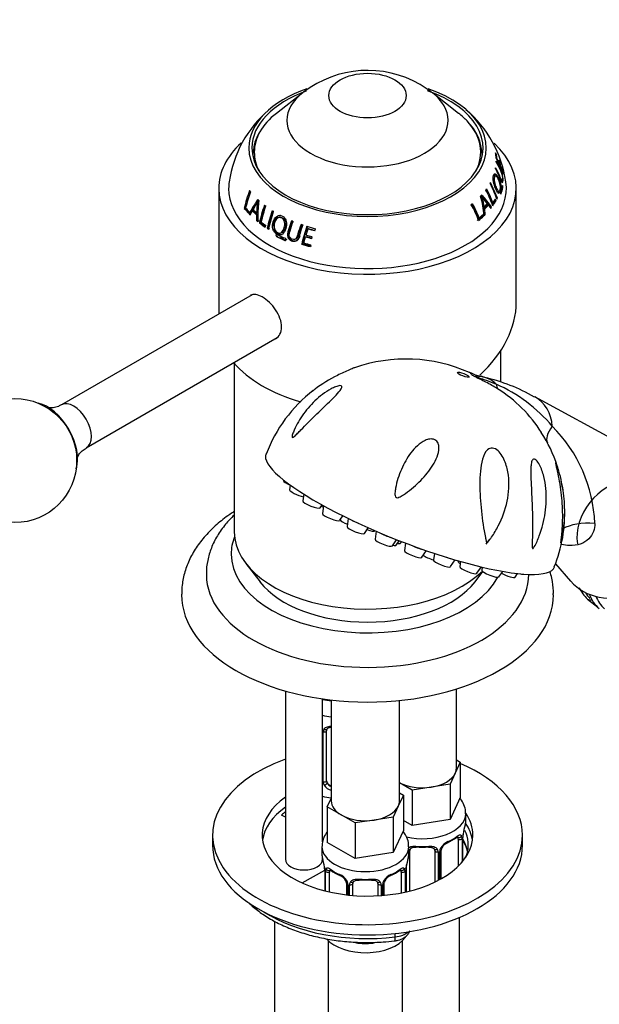
# Model space of a CAD drawing. Units: millimetres. Extents: x 0 to 988, y 0 to 1781.
# Drawn here: x 110 to 204, y 356 to 515 of the extents above; entities that cross this region are included whole.
import ezdxf
from ezdxf import colors
from ezdxf.entities.mleader import LeaderData, LeaderLine
from ezdxf.math import Vec2, Vec3

# ---------------------------------------------------------------- set-up
doc = ezdxf.new("R2010")
doc.units = ezdxf.units.MM
doc.layers.add('DV6_Défaut', color=7, linetype='Continuous')
doc.layers.add('Défaut', color=7, linetype='Continuous')

# ---------------------------------------------------------------- blocks, each defined once
blk = doc.blocks.new('_DOT')
at = {"color": 0}
blk.add_line((0, 0), (-1, 0), dxfattribs=at)
at = {"color": 0, "const_width": 0.333}
blk.add_lwpolyline([(-0.1665, 0, 1), (0.1665, 0, 1)], format="xyb", close=True, dxfattribs=at)
blk = doc.blocks.new('SE5')
at = {"layer": 'DV6_Défaut', "color": 7, "linetype": 'Continuous'}
for p, q in [((176.86, 503.21), (175.05, 504.42)), ((156.11, 503.08), (151.87, 499.76)), ((181.27, 499.76), (177.03, 503.08)), ((187.37, 493.14), (187.22, 493.4)), ((187.27, 493.1), (187.37, 493.14)), ((187.38, 492.41), (187.46, 492.45)), ((187.9, 491.57), (187.46, 492.45)), ((187.94, 491.96), (187.83, 492.21)), ((187.83, 491.55), (187.9, 491.57)), ((187.86, 491.93), (187.94, 491.96)), ((187.95, 491.29), (188.01, 491.32)), ((188, 490.52), (188.09, 490.54)), ((188.37, 490.41), (188.01, 491.32)), ((188.38, 490.89), (188.29, 491.15)), ((188.33, 490.88), (188.38, 490.89)), ((187.17, 489.69), (186.94, 489.63)), ((188.11, 488.92), (188.29, 488.95)), ((188.31, 490.4), (188.37, 490.41)), ((142.57, 487.67), (142.57, 467.41)), ((187.53, 486.09), (186.43, 488.63)), ((188.23, 487.77), (188.41, 487.79)), ((190.57, 469.31), (190.57, 487.67)), ((184.87, 486.16), (185.07, 486.19)), ((187.07, 485.66), (187.06, 485.69)), ((187.07, 485.66), (187.3, 485.67)), ((187.3, 485.67), (187.21, 485.92)), ((187.38, 486.08), (187.53, 486.09)), ((187.57, 487.18), (187.8, 487.21)), ((146.91, 484.45), (146.7, 484.44)), ((149.03, 485.4), (148.84, 485.42)), ((185.21, 484.64), (185.42, 484.65)), ((185.26, 484.34), (185.47, 484.34)), ((185.57, 483.47), (185.47, 484.34)), ((185.84, 484.98), (186.05, 484.99)), ((186.05, 484.99), (186.44, 484.44)), ((186.37, 484.63), (186.59, 484.63)), ((186.62, 485.28), (186.8, 485.29)), ((147.4, 483.64), (147.47, 483.91)), ((147.67, 483.59), (147.46, 483.58)), ((147.64, 483.39), (147.98, 484.02)), ((148.19, 484.03), (147.98, 484.02)), ((148.86, 483.42), (148.67, 483.4)), ((148.67, 483.4), (148.67, 482.47)), ((148.86, 482.5), (148.67, 482.47)), ((148.88, 483.75), (148.68, 483.74)), ((148.86, 483.42), (148.86, 482.5)), ((150.6, 481.1), (151.4, 483.94)), ((152.54, 482.99), (152.38, 482.98)), ((184.38, 482.9), (184.58, 482.88)), ((185.12, 483.25), (185.09, 483.34)), ((185.12, 483.25), (185.33, 483.23)), ((185.33, 483.23), (185.24, 483.48)), ((185.36, 483.48), (185.57, 483.47)), ((149.33, 482.13), (149.14, 482.1)), ((150.08, 481.43), (150.14, 481.71)), ((150.56, 481.28), (150.38, 481.24)), ((156.65, 480.17), (156.97, 481.16)), ((157.07, 481.19), (156.97, 481.16)), ((158.06, 480.86), (158.17, 481.16)), ((151.96, 480.21), (151.8, 480.15)), ((152.06, 479.96), (151.9, 479.91)), ((152.51, 480.47), (152.66, 480.52)), ((153.4, 479.33), (153.25, 479.27)), ((153.57, 479.44), (153.43, 479.38)), ((154.87, 479.46), (155, 479.52)), ((156.3, 478.88), (156.56, 479.88)), ((156.67, 479.93), (156.56, 479.88)), ((157.56, 479.6), (157.64, 479.88)), ((156.06, 478.76), (155.95, 478.7)), ((157.37, 478.28), (157.44, 478.55)), ((147.96, 470.53), (117.19, 452.76)), ((121.19, 445.83), (152, 463.62)), ((188.07, 456.41), (188.07, 461.54)), ((145.07, 459.47), (145.07, 432.26)), ((185.36, 457.25), (184.89, 457.38)), ((214.12, 442.85), (193.54, 454.06)), ((153.05, 440.65), (153.03, 440.55)), ((154.11, 439.85), (153.99, 439.08)), ((156.29, 438.38), (156.13, 437.28)), ((158.92, 436.19), (159.23, 436.64)), ((159.48, 436.51), (159.29, 435.26)), ((162.08, 434.16), (162.58, 434.89)), ((163.46, 434.46), (163.27, 433.16)), ((166.06, 432.06), (166.68, 432.97)), ((167.76, 432.48), (167.77, 432.49)), ((167.97, 432.4), (167.79, 431.12)), ((170.58, 430.03), (171.27, 431.04)), ((171.21, 430.16), (171.7, 430.87)), ((171.9, 430.46), (172.08, 430.73)), ((172.71, 430.48), (172.53, 429.29)), ((185.71, 430.29), (186.31, 431.13)), ((175.32, 428.2), (176.06, 429.27)), ((177.35, 428.83), (177.19, 427.78)), ((146.94, 427.19), (149.23, 424.24)), ((179.98, 426.69), (180.72, 427.77)), ((181.2, 427.64), (181.18, 427.55)), ((181.56, 427.53), (181.44, 426.71)), ((196.9, 427.13), (199.34, 424.35)), ((183.91, 424.24), (185.19, 425.89)), ((184.23, 425.62), (184.94, 426.65)), ((185.06, 426.62), (184.99, 426.14)), ((187.78, 425.05), (188.39, 425.93)), ((190.4, 425.02), (190.78, 425.58)), ((202.07, 421.47), (203.7, 420.16)), ((153.32, 406.65), (153.32, 379.53)), ((180.91, 394.22), (180.91, 406.98)), ((159.32, 382.31), (159.32, 405.38)), ((160.72, 405.01), (159.32, 405.23)), ((160.72, 405.2), (160.72, 388.92)), ((171.72, 388.92), (171.72, 405.13)), ((159.43, 391.99), (159.43, 400.06)), ((159.97, 392.18), (159.97, 400.24)), ((180.91, 395.54), (181.54, 395.17)), ((181.54, 395.17), (180.72, 393.4)), ((181.54, 395.17), (181.54, 389.46)), ((180.72, 393.4), (179.9, 391.63)), ((173.77, 390.68), (171.72, 391.87)), ((176.83, 391.16), (173.77, 390.68)), ((173.77, 390.68), (173.77, 384.97)), ((179.9, 391.63), (176.83, 391.16)), ((179.9, 391.63), (179.9, 385.92)), ((160.08, 387.97), (160.72, 389.33)), ((172.35, 389.87), (171.53, 388.09)), ((171.72, 390.23), (172.35, 389.87)), ((172.35, 389.87), (172.35, 384.15)), ((181.54, 389.46), (179.9, 385.92)), ((162.33, 386.67), (160.08, 387.97)), ((160.08, 387.97), (160.08, 382.25)), ((171.53, 388.09), (170.71, 386.32)), ((153.32, 386.29), (152.69, 386.65)), ((164.57, 385.38), (162.33, 386.67)), ((167.64, 385.85), (164.57, 385.38)), ((170.71, 386.32), (167.64, 385.85)), ((170.71, 386.32), (170.71, 380.61)), ((173.77, 384.97), (172.35, 385.78)), ((179.9, 385.92), (173.77, 384.97)), ((182.41, 385.63), (182.41, 386.88)), ((164.57, 385.38), (164.57, 379.66)), ((172.35, 384.15), (170.71, 380.61)), ((141.57, 383.41), (141.57, 381.77)), ((181.21, 382.77), (181.21, 378.41)), ((181.82, 382.86), (181.82, 379.07)), ((181.93, 379.2), (181.93, 383.02)), ((181.96, 379.23), (181.96, 383.1)), ((191.57, 381.77), (191.57, 383.41)), ((159.22, 381.57), (159.22, 380.32)), ((164.57, 379.66), (160.08, 382.25)), ((173.22, 380.32), (173.22, 381.57)), ((178.46, 376.39), (178.46, 381)), ((159.32, 379.53), (159.32, 379.64)), ((170.71, 380.61), (164.57, 379.66)), ((173.41, 374.42), (173.41, 380.91)), ((177.41, 380.91), (177.41, 375.84)), ((177.95, 380.72), (177.95, 376.11)), ((178.22, 376.26), (178.22, 380.79)), ((156.05, 375.7), (159.67, 377.79)), ((159.67, 377.8), (159.67, 374.44)), ((172.77, 374.27), (172.77, 377.8)), ((172.87, 374.29), (172.87, 378.65)), ((159.69, 377.71), (159.69, 374.43)), ((159.81, 374.4), (159.81, 377.56)), ((160.42, 374.26), (160.42, 377.47)), ((172.01, 377.47), (172.01, 374.11)), ((172.63, 377.56), (172.63, 374.23)), ((172.74, 374.26), (172.74, 377.71)), ((163.16, 375.69), (163.16, 373.79)), ((163.4, 375.48), (163.4, 373.76)), ((163.67, 373.73), (163.67, 375.42)), ((164.22, 373.68), (164.22, 375.6)), ((168.22, 375.6), (168.22, 373.64)), ((168.76, 375.42), (168.76, 373.67)), ((169.03, 373.69), (169.03, 375.48)), ((169.27, 373.72), (169.27, 375.69)), ((181.41, 125.6), (181.41, 370.16)), ((151.57, 369.55), (151.57, 353.4)), ((171.05, 367), (171.05, 367.57)), ((160.22, 366.42), (160.22, 120.29)), ((172.22, 120.29), (172.22, 366.42))]:
    blk.add_line(p, q, dxfattribs=at)
blk.add_circle((109.65, 443.79), 10, dxfattribs=at)
for centre, radius, start, end in [((166.59, 489.8), 16.89, 59.9378, 127.6974), ((162.54, 486.19), 18.45, 130.3611, 172.0469), ((170.48, 486.13), 18.59, 8.0763, 49.9011), ((177.36, 492.91), 7.68, 0.8567, 46.4777), ((154.78, 493.13), 6.67, 148.4421, 177.2573), ((175.29, 485.59), 13.88, 18.4014, 29.9413), ((174.86, 484.98), 14.35, 22.7931, 29.6196), ((168.72, 479.41), 22.6, 159.5313, 167.1213), ((173.33, 480.52), 14.12, 17.9065, 29.175), ((173.35, 480.66), 14.22, 18.9934, 29.1048), ((173.93, 481.59), 14.18, 17.7754, 28.9718), ((187.78, 487.86), 0.64, 353.4391, 17.3164), ((169.11, 479.18), 22.84, 159.6427, 166.4299), ((170.38, 470.93), 26.18, 145.2293, 151.0918), ((170.26, 471.08), 25.83, 145.4084, 151.0231), ((171.19, 482.86), 22.33, 172.7065, 181.4142), ((170.04, 482.13), 15.39, 4.3005, 16.1377), ((175.7, 477.4), 12.89, 34.1322, 44.7053), ((175.73, 477.29), 13.11, 34.037, 45.1069), ((173.08, 482.64), 12.5, 9.2568, 16.5016), ((169.99, 472.78), 20.18, 37.9454, 41.6576), ((188.52, 487.01), 0.505, 167.4819, 197.9167), ((161.57, 483.39), 12.9, 170.9123, 178.4311), ((161.57, 483.41), 12.69, 172.4216, 178.4967), ((171.84, 477.15), 23.24, 160.4204, 167.7024), ((171.69, 477.26), 22.89, 160.4331, 167.7107), ((172.23, 476.96), 23.44, 160.4684, 166.998), ((171.5, 478.05), 13.71, 18.8009, 30.5587), ((171.58, 478.27), 13.61, 19.8915, 30.4271), ((171.56, 478.18), 13.85, 19.8698, 30.3891), ((173.19, 476.3), 23.33, 160.5509, 167.7877), ((173.01, 476.42), 22.97, 160.555, 167.7914), ((178.43, 473.71), 23.72, 160.1417, 164.5425), ((178.27, 473.7), 22.87, 159.9281, 167.3805), ((177.98, 473.85), 22.46, 159.8903, 167.3609), ((152.02, 480.1), 0.229, 166.0668, 237.2921), ((153.22, 479.43), 0.215, 345.8241, 62.0876), ((172.78, 435.13), 25.03, 65.8509, 109.4365), ((186.12, 463.86), 6.6, 242.2603, 259.299), ((178.97, 428.68), 29.23, 60.1475, 77.2108), ((177.11, 433.04), 25.23, 40.2226, 66.1157), ((172.04, 436.57), 23.34, 127.51, 159.229), ((175.49, 436.15), 22.69, 32.4665, 57.8576), ((179.88, 432.75), 23.38, 2.2247, 45.1485), ((175.57, 435.91), 22.72, 18.0067, 33.1015), ((175.57, 435.91), 22.72, 8.8428, 11.62), ((175.23, 435.33), 23.16, 8.9755, 10.1345), ((175.23, 435.33), 23.16, 337.9992, 2.4059), ((205.5, 425.39), 5.21, 203.3658, 228.8353), ((205.7, 424.68), 4.51, 209.07, 223.7302), ((207.64, 424.21), 5.65, 200.1218, 229.3643), ((208.85, 424.11), 5.86, 201.6863, 226.3836), ((160.22, 400.07), 0.785, 144.9712, 180.8641), ((160.53, 392.01), 1.1, 180.837, 209.4908), ((161.06, 392.34), 1.72, 210.2871, 258.312), ((161.15, 392.37), 1.21, 206.8319, 248.7005), ((196.58, 380.83), 14.86, 163.606, 169.2521), ((176.83, 388.49), 6.83, 292.7227, 307.3474), ((180.72, 382.91), 1.1, 357.6841, 19.526), ((185.48, 382.98), 3.55, 170.0079, 179.3454), ((184.11, 383.14), 2.15, 169.4736, 180.8865), ((177.17, 380.73), 0.785, 359.1311, 35.0336), ((179.38, 380.77), 1.16, 151.7186, 178.9861), ((180.53, 380.08), 2.5, 113.0004, 150.18), ((179.09, 381.02), 0.618, 148.0081, 182.0154), ((180.2, 380.48), 1.85, 113.1042, 152.0466), ((145.04, 375.52), 14.86, 10.7478, 16.3941), ((187.39, 375.52), 14.86, 163.606, 169.2521), ((157.1, 377.8), 2.56, 359.9525, 10.2077), ((156.14, 377.67), 3.55, 0.6583, 9.9884), ((160.91, 377.6), 1.11, 160.4927, 182.2972), ((164.74, 383.1), 6.73, 232.5422, 247.3877), ((167.64, 383.19), 6.83, 292.7227, 307.3474), ((171.52, 377.6), 1.1, 357.6841, 19.526), ((176.29, 377.67), 3.55, 170.0079, 179.3454), ((174.92, 377.83), 2.15, 169.4736, 180.8865), ((161.1, 374.77), 2.5, 29.8198, 66.9998), ((161.44, 375.19), 1.83, 27.7907, 67.1047), ((171.33, 374.77), 2.5, 113.0004, 150.18), ((171, 375.17), 1.85, 113.1042, 152.0466), ((162.56, 375.72), 0.601, 357.7499, 32.5809), ((162.24, 375.46), 1.16, 1.0203, 28.275), ((164.46, 375.43), 0.785, 144.9712, 180.8641), ((167.97, 375.43), 0.785, 359.1311, 35.0336), ((170.19, 375.46), 1.16, 151.7186, 178.9861), ((169.89, 375.72), 0.618, 148.0081, 182.0154), ((165.3, 367.7), 1.72, 242.3155, 265.0453), ((167.13, 367.7), 1.72, 274.9548, 295.9641)]:
    blk.add_arc(centre, radius, start, end, dxfattribs=at)
for centre, major_axis, ratio in [((166.57, 502.62), (-6.24, 0), 0.57735), ((182.02, 457.62), (-0.931, 0.365), 0.207404)]:
    blk.add_ellipse(centre, major_axis=major_axis, ratio=ratio, dxfattribs=at)
for centre, major_axis, ratio, start_param, end_param in [((166.57, 494.2), (-19.15, 0), 0.57735, 0, 4.177716), ((166.57, 494.2), (-19.15, 0), 0.57735, 5.247608, 6.283185), ((166.57, 494.2), (-18.65, 0), 0.57735, 0, 4.167136), ((166.57, 494.2), (-18.65, 0), 0.57735, 5.270151, 6.283185), ((166.57, 498.63), (-13, 0), 0.57735, 5.647992, 6.283185), ((166.57, 498.63), (-13, 0), 0.57735, 0, 3.776786), ((166.57, 493.5), (-18.27, 0), 0.57735, 5.647992, 5.965196), ((166.57, 493.5), (-18.27, 0), 0.57735, 3.638881, 3.776786), ((166.57, 493.5), (-18.27, 0), 0.57735, 2.850639, 3.638881), ((166.57, 493.5), (-18.27, 0), 0.57735, 5.965196, 6.283185), ((166.57, 487.67), (-24, 0), 0.57735, 5.727607, 6.283185), ((166.57, 487.67), (-24, 0), 0.57735, 0, 3.694509), ((166.57, 492.98), (-18.5, 0), 0.57735, 6.243241, 6.283185), ((166.57, 492.98), (-18.5, 0), 0.57735, 0, 0.013665), ((166.57, 493.5), (-18.27, 0), 0.57735, 0, 0.290954), ((166.57, 492.12), (20.76, 0), 0.57735, 0.032734, 0.107026), ((166.57, 492.12), (20.76, 0), 0.57735, 6.26348, 6.279349), ((166.57, 491.88), (20.91, 0), 0.57735, 0.046511, 0.104336), ((166.57, 491.08), (21.35, 0), 0.57735, 0.040017, 0.092156), ((166.57, 492.12), (20.76, 0), 0.57735, -0.109153, -0.09367), ((166.57, 490.84), (21.46, 0), 0.57735, 0.038362, 0.090191), ((166.57, 489.99), (21.81, 0), 0.57735, 0.033342, 0.091659), ((166.57, 489.75), (21.9, 0), 0.57735, 0.017048, 0.09022), ((166.57, 487.67), (-22.4, 0), 0.57735, 6.20192, 6.283185), ((166.57, 487.67), (-22.4, 0), 0.57735, 0, 3.22262), ((166.57, 492.12), (-20.76, 0), 0.57735, 0.413225, 0.429581), ((166.57, 492.12), (20.76, 0), 0.57735, -0.404616, -0.389191), ((166.57, 492.12), (20.76, 0), 0.57735, -0.310725, -0.295427), ((166.57, 489.7), (21.92, 0), 0.57735, -0.205326, -0.125531), ((166.57, 489.39), (22.02, 0), 0.57735, -0.205568, -0.126157), ((166.57, 492.12), (-20.76, 0), 0.57735, 0.550424, 0.56639), ((166.57, 492.12), (20.76, 0), 0.57735, -0.496774, -0.480808), ((166.57, 489.75), (21.9, 0), 0.57735, -0.397167, -0.328759), ((166.57, 489.99), (21.81, 0), 0.57735, -0.383031, -0.329021), ((166.57, 489.75), (21.9, 0), 0.57735, -0.308187, -0.293684), ((166.57, 489.75), (-21.9, 0), 0.57735, 0.433379, 0.50499), ((166.57, 489.99), (-21.81, 0), 0.57735, 0.447404, 0.503861), ((166.57, 489.7), (-21.66, 0), 0.57735, 0.433379, 0.48815), ((166.57, 490.67), (-21.54, 0), 0.57735, 0.542086, 0.590725), ((166.57, 492.12), (-20.76, 0), 0.57735, 0.642582, 0.658007), ((166.57, 492.12), (20.76, 0), 0.57735, -0.633973, -0.617616), ((166.57, 490.36), (21.41, 0), 0.57735, -0.509253, -0.450408), ((166.57, 490.67), (21.54, 0), 0.57735, -0.505112, -0.456472), ((166.57, 490.43), (21.64, 0), 0.57735, -0.509253, -0.450408), ((166.57, 489.75), (21.9, 0), 0.57735, -0.433528, -0.417231), ((166.57, 489.75), (-21.9, 0), 0.57735, 0.510251, 0.527053), ((166.57, 490.43), (-21.64, 0), 0.57735, 0.537945, 0.596789), ((166.57, 490.36), (-21.41, 0), 0.57735, 0.537945, 0.596789), ((166.57, 489.7), (-21.66, 0), 0.57735, 0.61367, 0.629966), ((166.57, 492.12), (-20.76, 0), 0.57735, 0.736473, 0.75177), ((166.57, 489.7), (21.66, 0), 0.57735, -0.613818, -0.542208), ((166.57, 489.75), (21.9, 0), 0.57735, -0.613818, -0.542208), ((166.57, 489.99), (21.81, 0), 0.57735, -0.599794, -0.543337), ((166.57, 489.75), (21.9, 0), 0.57735, -0.536947, -0.520145), ((166.57, 489.75), (-21.9, 0), 0.57735, 0.61367, 0.629966), ((166.57, 489.75), (-21.9, 0), 0.57735, 0.65003, 0.718439), ((166.57, 489.7), (-21.66, 0), 0.57735, 0.65003, 0.707503), ((166.57, 489.99), (-21.81, 0), 0.57735, 0.664167, 0.718176), ((166.57, 489.75), (-21.9, 0), 0.57735, 0.73901, 0.753514), ((166.57, 489.7), (-21.66, 0), 0.57735, 0.73901, 0.753514), ((166.57, 492.12), (-20.76, 0), 0.57735, 0.938044, 0.953528), ((166.57, 492.12), (-20.76, 0), 0.57735, 1.027493, 1.043361), ((166.57, 492.12), (-20.76, 0), 0.57735, 1.079931, 1.154224), ((166.57, 491.88), (-20.91, 0), 0.57735, 1.093709, 1.151533), ((166.57, 491.79), (-20.68, 0), 0.57735, 1.093709, 1.151533), ((166.57, 489.39), (-22.02, 0), 0.57735, 0.84163, 0.92104), ((166.57, 489.7), (-21.92, 0), 0.57735, 0.841888, 0.921666), ((166.57, 489.34), (-21.78, 0), 0.57735, 0.860451, 0.92104), ((166.57, 490.84), (-21.46, 0), 0.57735, 1.085559, 1.137389), ((166.57, 491.08), (-21.35, 0), 0.57735, 1.087215, 1.139354), ((166.57, 490.77), (-21.23, 0), 0.57735, 1.085559, 1.137389), ((166.57, 489.75), (-21.9, 0), 0.57735, 1.064245, 1.137417), ((166.57, 489.7), (-21.66, 0), 0.57735, 1.064245, 1.137417), ((166.57, 489.99), (-21.81, 0), 0.57735, 1.08054, 1.138857), ((166.57, 466.37), (-23.7, -5.55), 0.680497, 2.268453, 2.983433), ((166.57, 465.63), (24, 0), 0.57735, 3.594078, 4.246611), ((183.46, 452.18), (-3.44, -4.31), 0.81339, 3.013828, 3.514633), ((195.82, 467.77), (-7.98, -12.7), 0.234601, -0.284227, -0.112636), ((189.41, 447.44), (-4.89, -6.12), 0.81339, 2.408771, 3.283791), ((114.95, 446.85), (3.43, -5.93), 0.57735, 0.473208, 2.668385), ((119.19, 449.3), (2, -3.46), 0.57735, 0, 3.139428), ((208.95, 453.48), (13.35, 6.84), 0.27867, 2.630694, 3.141266), ((119.19, 449.3), (2, -3.46), 0.57735, 6.282599, 6.283185), ((173.46, 435.75), (-23.28, 9.11), 0.207404, 6.28296, 9.424794), ((207.81, 432.74), (7.46, 9.34), 0.81339, 2.998648, 6.283185), ((154.43, 440.02), (-1.4, 0.55), 0.207404, 0.047644, 1.415161), ((207.59, 432.92), (5.07, 6.35), 0.81339, 0.653404, 2.488189), ((155.4, 438.55), (-1.4, 0.55), 0.207404, 0.047644, 2.293267), ((157.53, 436.75), (-1.4, 0.55), 0.207404, 0.047644, 3.093949), ((159.58, 436.62), (-1.4, 0.55), 0.207404, 1.316406, 1.559138), ((160.7, 434.72), (-1.4, 0.55), 0.207404, 0.047644, 3.093949), ((163.52, 433.79), (-1.4, 0.55), 0.207404, 0.256506, 1.513859), ((165.23, 434.04), (-1.72, 0.67), 0.207404, 0.93951, 1.57742), ((209.8, 424.29), (13.31, -6.92), 0.477687, 2.312941, 2.839024), ((166.57, 432.26), (-21.5, 0), 0.57735, 0, 2.609719), ((164.67, 432.62), (-1.4, 0.55), 0.207404, 0.047644, 3.093949), ((166.37, 433.04), (-1.4, 0.55), 0.207404, 1.72182, 3.093949), ((169.74, 432.01), (-1.72, 0.67), 0.207404, 0.894799, 2.067689), ((166.57, 428.72), (-22, 0), 0.57735, 6.061476, 6.283185), ((169.19, 430.59), (-1.4, 0.55), 0.207404, 0.047644, 3.093949), ((169.82, 430.72), (-1.4, 0.55), 0.207404, 2.28932, 3.093949), ((170.51, 431.02), (-1.4, 0.55), 0.207404, 2.336232, 3.093949), ((174.49, 430.18), (-1.72, 0.67), 0.207404, 1.133649, 2.26432), ((166.57, 428.72), (-22, 0), 0.57735, 0, 2.843374), ((173.93, 428.76), (-1.4, 0.55), 0.207404, 0.047644, 3.093949), ((176.8, 428.24), (-1.4, 0.55), 0.207404, 0.57339, 1.937289), ((178.59, 427.25), (-1.4, 0.55), 0.207404, 0.047644, 3.093949), ((179.15, 428.67), (-1.72, 0.67), 0.207404, -4.537173, -4.193772), ((182.58, 427.02), (-1.4, 0.55), 0.207404, 0.047644, 0.782882), ((166.57, 425.46), (-26, 0), 0.57735, 0.00887, 3.14116), ((182.84, 426.18), (-1.4, 0.55), 0.207404, 0.047644, 3.093949), ((186.39, 425.61), (-1.4, 0.55), 0.207404, 0.047644, 3.093949), ((189.01, 425.58), (-1.4, 0.55), 0.207404, 1.017114, 3.093949), ((190.5, 426.1), (-1.4, 0.55), 0.207404, -4.060777, -3.431816), ((166.57, 428.72), (19, 0), 0.57735, 3.562127, 5.862651), ((166.57, 422.19), (-30, 0), 0.57735, 6.279569, 6.283185), ((166.57, 422.19), (-30, 0), 0.57735, 0, 3.140083), ((202.7, 422.25), (0.624, 0.781), 0.81339, 3.141685, 3.898236), ((161.97, 406.47), (-7, 0), 0.57735, 1.181486, 1.390193), ((159.58, 400.27), (0.4, 0), 0.57735, 4.340743, 6.156403), ((159.71, 400.74), (-0.332, 0.222), 0.641506, 1.587428, 3.143196), ((160.97, 400.24), (-1, 0), 0.816497, 6.158458, 6.283185), ((166.57, 383.41), (25, 0), 0.57735, 2.129541, 6.283185), ((175.41, 394.22), (-5.5, 0), 0.57735, 2.879793, 3.141593), ((166.57, 383.41), (25, 0), 0.57735, 0, 0.92863), ((159.58, 392.21), (-0.4, 0), 0.57735, 1.19915, 3.01481), ((160.97, 392.18), (1, 0), 0.816497, 3.141593, 3.588106), ((175.41, 394.22), (5.5, 0), 0.57735, 4.974188, 6.021386), ((159.71, 391.69), (-0.355, -0.185), 0.387288, 0.98259, 2.867767), ((160.97, 392.18), (-1, 0), 0.816497, 0.446513, 1.310508), ((175.41, 394.22), (5.5, 0), 0.57735, 3.976369, 4.974188), ((166.57, 383.41), (17, 0), 0.57735, 2.464809, 6.283185), ((161.97, 393.41), (-7, 0), 0.57735, 1.181486, 1.390193), ((166.22, 388.92), (5.5, 0), 0.57735, 3.141593, 3.926991), ((166.22, 388.92), (-5.5, 0), 0.57735, 2.879793, 3.141593), ((166.57, 381.77), (17, 0), 0.57735, 2.464809, 3.058307), ((166.22, 388.92), (5.5, 0), 0.57735, 4.974188, 6.021386), ((166.57, 381.77), (-16.25, 0), 0.57735, -0.617079, -0.547034), ((166.22, 388.92), (5.5, 0), 0.57735, 3.926991, 4.974188), ((175.41, 386.88), (-7, 0), 0.57735, 1.194354, 3.137652), ((166.57, 383.41), (17, 0), 0.57735, 0, 0.369356), ((166.57, 381.77), (-16.25, 0), 0.57735, 2.983911, 3.401939), ((175.41, 385.63), (-7, 0), 0.57735, 2.989492, 3.141593), ((166.57, 381.77), (17, 0), 0.57735, 0.083285, 0.374277), ((175.41, 385.63), (7, 0), 0.57735, 5.345686, 5.649888), ((180.73, 383.38), (-0.247, 0.314), 0.658162, 3.141002, 3.838456), ((181.39, 383.37), (-0.373, -0.146), 0.85055, 0.542333, 2.42751), ((180.5, 382.37), (0.5, 0.866), 0.57735, 5.497787, 5.9443), ((181.45, 382.96), (-0.4, 0), 0.57735, 0.912181, 2.727841), ((181.56, 383.1), (-0.4, 0), 0.57735, 2.769946, 3.160216), ((166.57, 379.73), (-16.25, 0), 0.57735, 3.250594, 3.468719), ((166.57, 381.77), (25, 0), 0.57735, 3.141593, 6.283185), ((166.22, 381.57), (-7, 0), 0.57735, 6.275647, 6.283185), ((166.22, 381.57), (-7, 0), 0.57735, 0, 3.137652), ((173.15, 381.4), (-0.332, 0.222), 0.641506, 2.171912, 3.143196), ((174.41, 380.91), (-1, 0), 0.816497, 6.158458, 6.283185), ((175.41, 385.63), (-7, 0), 0.57735, 1.418695, 1.722897), ((174.41, 381.86), (0.035, 0.398), 0.123712, 2.191761, 3.144352), ((174.41, 381.86), (0.035, 0.398), 0.123712, 3.144352, 3.762557), ((175.41, 385.3), (6.6, 0), 0.57735, 4.560288, 4.86449), ((176.41, 381.86), (-0.035, 0.398), 0.123712, 2.520628, 3.121651), ((176.41, 381.86), (-0.035, 0.398), 0.123712, 3.121651, 4.091425), ((177.67, 381.4), (0.332, 0.222), 0.641506, 3.146199, 4.695758), ((178.06, 381), (-0.4, 0), 0.57735, 1.984548, 3.153337), ((178.19, 381.53), (-0.359, 0.176), 0.358003, 2.226125, 3.161787), ((179.31, 382.56), (-0.156, 0.368), 0.483207, 3.124185, 3.992305), ((156.32, 379.53), (3, 0), 0.57735, 3.141593, 6.283185), ((166.22, 380.32), (7, 0), 0.57735, 3.141593, 3.293694), ((166.22, 380.32), (-7, 0), 0.57735, 2.989492, 3.141593), ((173.01, 380.94), (0.4, 0), 0.57735, 5.248741, 6.156403), ((177.81, 380.94), (-0.4, 0), 0.57735, 0.126783, 1.942443), ((185.51, 379.55), (3.17, 0), 0.57735, 2.719713, 3.017882), ((160.07, 377.8), (0.4, 0), 0.57735, 3.133614, 3.513239), ((160.23, 378.07), (0.373, -0.146), 0.85055, 3.855675, 5.740852), ((161.13, 377.06), (-0.5, 0.866), 0.57735, 0.338885, 0.785398), ((166.22, 380.32), (-7, 0), 0.57735, 0.633297, 0.937499), ((160.9, 378.07), (0.247, 0.314), 0.658162, 2.44473, 3.142146), ((166.22, 380.32), (7, 0), 0.57735, 5.345686, 5.649888), ((171.54, 378.07), (-0.247, 0.314), 0.658162, 3.141002, 3.838456), ((172.2, 378.07), (-0.373, -0.146), 0.85055, 0.542333, 2.42751), ((171.31, 377.06), (0.5, 0.866), 0.57735, 5.497787, 5.9443), ((172.37, 377.8), (-0.4, 0), 0.57735, 2.769946, 3.160216), ((160.17, 377.65), (0.4, 0), 0.57735, 3.555344, 5.371005), ((162.31, 377.25), (0.156, 0.368), 0.483207, 2.29088, 3.164496), ((166.22, 380.32), (-7, 0), 0.57735, 1.418695, 1.722897), ((165.22, 376.56), (0.035, 0.398), 0.123712, 2.191761, 3.144352), ((165.22, 376.56), (0.035, 0.398), 0.123712, 3.144352, 3.762557), ((166.22, 380), (6.6, 0), 0.57735, 4.560288, 4.86449), ((167.22, 376.56), (-0.035, 0.398), 0.123712, 2.520628, 3.121651), ((167.22, 376.56), (-0.035, 0.398), 0.123712, 3.121651, 4.091425), ((170.12, 377.25), (-0.156, 0.368), 0.483207, 3.124185, 3.992305), ((172.26, 377.65), (-0.4, 0), 0.57735, 0.912181, 2.727841), ((163.43, 376.22), (0.359, 0.176), 0.358003, 3.118026, 4.05706), ((163.56, 375.69), (0.4, 0), 0.57735, 3.131871, 4.298637), ((163.82, 375.63), (0.4, 0), 0.57735, 4.340743, 6.156403), ((163.95, 376.1), (-0.332, 0.222), 0.641506, 1.587428, 3.143196), ((165.22, 375.6), (-1, 0), 0.816497, 6.158458, 6.283185), ((168.48, 376.1), (0.332, 0.222), 0.641506, 3.146199, 4.695758), ((168.61, 375.63), (-0.4, 0), 0.57735, 0.126783, 1.942443), ((168.87, 375.69), (-0.4, 0), 0.57735, 1.984548, 3.153337), ((169, 376.22), (-0.359, 0.176), 0.358003, 2.226125, 3.161787), ((166.57, 379.73), (-22.5, 0), 0.57735, 0.73128, 1.771334), ((166.22, 368.5), (-7, 0), 0.57735, 0.473482, 2.745812), ((170.75, 367.85), (-0.17, 1.49), 0.162643, 3.141922, 4.087335), ((170.42, 368.8), (-3.17, 0), 0.57735, 1.771334, 2.595517), ((166.22, 369.97), (7, 0), 0.57735, 4.560288, 4.86449)]:
    blk.add_ellipse(centre, major_axis=major_axis, ratio=ratio, start_param=start_param, end_param=end_param, dxfattribs=at)
for points, knots in [([(187.21, 490.82), (187.42, 490.44), (187.61, 490.06), (187.87, 489.48), (187.95, 489.29), (188.1, 488.91), (188.19, 488.74), (188.33, 488.58), (188.39, 488.62), (188.44, 488.85), (188.45, 489.01), (188.42, 489.41), (188.38, 489.66), (188.25, 490.13), (188.17, 490.34), (188.09, 490.54)], [0, 0, 0, 0, 0.25, 0.25, 0.375, 0.375, 0.5, 0.5, 0.625, 0.625, 0.75, 0.75, 0.875, 0.875, 1, 1, 1, 1]), ([(187.33, 491.89), (187.58, 491.45), (187.8, 491), (188.1, 490.32), (188.2, 490.09), (188.31, 489.69), (188.33, 489.55), (188.36, 489.3), (188.36, 489.2), (188.34, 489.04), (188.33, 488.97), (188.27, 488.94), (188.23, 488.98), (188.09, 489.2), (188, 489.44), (187.71, 490.12), (187.49, 490.56), (187.24, 491)], [0, 0, 0, 0, 0.25, 0.25, 0.375, 0.375, 0.4375, 0.4375, 0.5, 0.5, 0.5625, 0.5625, 0.625, 0.625, 0.75, 0.75, 1, 1, 1, 1]), ([(187.76, 489.27), (187.61, 489.59), (187.44, 489.86), (187.18, 490.02), (187.1, 490.04), (186.97, 489.95), (186.92, 489.86), (186.81, 489.5), (186.81, 489.12), (186.96, 488.34), (187.1, 487.97), (187.37, 487.32), (187.53, 487.04), (187.83, 486.83), (187.96, 486.94), (188.11, 487.41), (188.13, 487.78), (188.02, 488.57), (187.9, 488.94), (187.76, 489.27)], [0, 0, 0, 0, 0.125, 0.125, 0.1875, 0.1875, 0.25, 0.25, 0.375, 0.375, 0.5, 0.5, 0.625, 0.625, 0.75, 0.75, 0.875, 0.875, 1, 1, 1, 1]), ([(187.72, 489.05), (187.83, 488.8), (187.93, 488.51), (188.02, 487.89), (188.01, 487.59), (187.89, 487.23), (187.78, 487.16), (187.54, 487.37), (187.42, 487.6), (187.2, 488.1), (187.1, 488.4), (186.98, 489.01), (186.97, 489.31), (187.09, 489.68), (187.2, 489.75), (187.48, 489.53), (187.61, 489.3), (187.72, 489.05)], [0, 0, 0, 0, 0.125, 0.125, 0.25, 0.25, 0.375, 0.375, 0.5, 0.5, 0.625, 0.625, 0.75, 0.75, 0.875, 0.875, 1, 1, 1, 1]), ([(187.16, 489.81), (187.13, 489.84), (187.1, 489.86), (187.06, 489.9), (187.04, 489.91), (187.02, 489.92)], [0, 0, 0, 0, 0.640105, 0.640105, 1, 1, 1, 1]), ([(188.39, 488.05), (188.38, 488.08), (188.38, 488.09), (188.36, 488.12), (188.35, 488.13), (188.35, 488.14)], [0, 0, 0, 0, 0.502193, 0.502193, 1, 1, 1, 1]), ([(187.58, 486.87), (187.6, 486.87), (187.62, 486.87), (187.7, 486.91), (187.75, 487), (187.79, 487.11)], [0, 0, 0, 0, 0.215779, 0.215779, 1, 1, 1, 1]), ([(188.04, 486.85), (188.05, 486.84), (188.05, 486.82), (188.07, 486.79), (188.07, 486.78), (188.1, 486.76), (188.11, 486.77), (188.12, 486.79)], [0, 0, 0, 0, 0.25, 0.25, 0.5, 0.5, 1, 1, 1, 1]), ([(148.12, 484.25), (148.23, 484.44), (148.35, 484.64), (148.52, 484.94), (148.58, 485.03), (148.68, 485.17), (148.71, 485.22), (148.76, 485.29), (148.78, 485.32), (148.81, 485.37), (148.82, 485.4), (148.84, 485.42)], [0, 0, 0, 0, 0.5, 0.5, 0.75, 0.75, 0.875, 0.875, 0.9375, 0.9375, 1, 1, 1, 1]), ([(152.83, 483.2), (152.53, 483.34), (152.18, 483.34), (151.65, 482.96), (151.46, 482.63), (151.25, 481.92), (151.21, 481.51), (151.37, 480.93), (151.46, 480.75), (151.69, 480.46), (151.83, 480.35), (152.27, 480.12), (152.61, 480.12), (153.12, 480.5), (153.28, 480.83), (153.5, 481.55), (153.54, 481.95), (153.41, 482.53), (153.34, 482.72), (153.12, 483.01), (152.98, 483.12), (152.83, 483.2)], [0, 0, 0, 0, 0.125, 0.125, 0.25, 0.25, 0.375, 0.375, 0.4375, 0.4375, 0.5, 0.5, 0.625, 0.625, 0.75, 0.75, 0.875, 0.875, 0.9375, 0.9375, 1, 1, 1, 1]), ([(152.53, 483.3), (152.37, 483.3), (152.21, 483.25), (151.81, 482.97), (151.63, 482.64), (151.41, 481.94), (151.38, 481.54), (151.54, 480.97), (151.62, 480.79), (151.85, 480.5), (151.99, 480.4), (152.35, 480.22), (152.58, 480.19), (152.79, 480.25)], [0, 0, 0, 0, 0.123275, 0.123275, 0.358646, 0.358646, 0.594018, 0.594018, 0.711704, 0.711704, 0.82939, 0.82939, 1, 1, 1, 1]), ([(153.14, 481.34), (153.06, 481.05), (152.94, 480.78), (152.57, 480.44), (152.3, 480.42), (151.84, 480.64), (151.63, 480.89), (151.47, 481.49), (151.5, 481.82), (151.66, 482.38), (151.79, 482.64), (152.19, 482.98), (152.46, 483.02), (152.93, 482.8), (153.13, 482.55), (153.26, 481.94), (153.21, 481.62), (153.14, 481.34)], [0, 0, 0, 0, 0.125, 0.125, 0.25, 0.25, 0.375, 0.375, 0.5, 0.5, 0.625, 0.625, 0.75, 0.75, 0.875, 0.875, 1, 1, 1, 1]), ([(152.54, 482.98), (152.64, 482.98), (152.75, 482.97), (153.08, 482.81), (153.28, 482.56), (153.4, 481.96), (153.36, 481.65), (153.28, 481.37)], [0, 0, 0, 0, 0.175751, 0.175751, 0.587876, 0.587876, 1, 1, 1, 1]), ([(153.28, 481.37), (153.2, 481.08), (153.09, 480.82), (152.83, 480.59), (152.75, 480.55), (152.66, 480.53)], [0, 0, 0, 0, 0.720456, 0.720456, 1, 1, 1, 1]), ([(154.29, 482.46), (154.14, 482.02), (154, 481.59), (153.81, 480.95), (153.75, 480.73), (153.65, 480.3), (153.64, 480.05), (153.8, 479.59), (153.97, 479.4), (154.36, 479.19), (154.57, 479.12), (154.98, 479.15), (155.17, 479.26), (155.42, 479.59), (155.51, 479.81), (155.57, 480.03)], [0, 0, 0, 0, 0.25, 0.25, 0.375, 0.375, 0.5, 0.5, 0.625, 0.625, 0.75, 0.75, 0.875, 0.875, 1, 1, 1, 1]), ([(154.42, 482.47), (154.27, 482.03), (154.13, 481.6), (153.94, 480.95), (153.87, 480.74), (153.79, 480.3), (153.79, 480.06), (153.96, 479.61), (154.14, 479.44), (154.52, 479.24), (154.72, 479.18), (155.12, 479.21), (155.3, 479.32), (155.55, 479.65), (155.63, 479.86), (155.69, 480.07)], [0, 0, 0, 0, 0.25, 0.25, 0.375, 0.375, 0.5, 0.5, 0.625, 0.625, 0.75, 0.75, 0.875, 0.875, 1, 1, 1, 1]), ([(155.84, 481.86), (155.65, 481.35), (155.49, 480.84), (155.27, 480.09), (155.22, 479.82), (155, 479.53), (154.9, 479.46), (154.67, 479.41), (154.55, 479.43), (154.32, 479.52), (154.21, 479.58), (154.03, 479.79), (153.97, 479.92), (153.91, 480.33), (154, 480.59), (154.21, 481.34), (154.37, 481.84), (154.55, 482.35)], [0, 0, 0, 0, 0.25, 0.25, 0.375, 0.375, 0.4375, 0.4375, 0.5, 0.5, 0.5625, 0.5625, 0.625, 0.625, 0.75, 0.75, 1, 1, 1, 1]), ([(155.95, 481.88), (155.77, 481.38), (155.61, 480.88), (155.39, 480.13), (155.34, 479.86), (155.14, 479.61), (155.07, 479.55), (155, 479.52)], [0, 0, 0, 0, 0.593503, 0.593503, 0.890255, 0.890255, 1, 1, 1, 1]), ([(151.97, 480.26), (151.93, 480.28), (151.89, 480.28), (151.83, 480.24), (151.81, 480.2), (151.8, 480.16)], [0, 0, 0, 0, 0.5, 0.5, 1, 1, 1, 1]), ([(153.25, 479.27), (153.29, 479.25), (153.33, 479.25), (153.4, 479.29), (153.42, 479.33), (153.43, 479.38)], [0, 0, 0, 0, 0.5, 0.5, 1, 1, 1, 1]), ([(151.75, 463.42), (152.34, 463.76), (152.71, 464.46), (152.71, 466.21), (152.34, 467.21), (151.16, 468.96), (150.36, 469.72), (149.6, 470.16)], [0, 0, 0, 0, 0.332837, 0.332837, 0.666419, 0.666419, 1, 1, 1, 1]), ([(164.52, 458.76), (164.52, 458.76), (164.48, 458.75), (164.24, 458.66), (163.97, 458.55), (163.06, 458.17), (162.37, 457.85), (160.4, 456.86), (159.18, 456.11), (157.89, 455.14), (157.67, 454.97), (157.45, 454.8)], [0, 0, 0, 0, 0.072604, 0.072604, 0.190899, 0.190899, 0.427488, 0.427488, 0.900668, 0.900668, 1, 1, 1, 1]), ([(187.56, 455.36), (186.95, 455.74), (186.32, 456.1), (185.36, 456.59), (185.03, 456.75), (184.53, 456.99), (184.36, 457.07), (184.12, 457.19), (184.03, 457.23), (183.88, 457.31), (183.8, 457.35), (183.68, 457.42), (183.62, 457.46), (183.53, 457.52), (183.5, 457.54), (183.41, 457.62), (183.37, 457.66), (183.28, 457.76), (183.24, 457.82), (183.14, 457.92), (183.09, 457.96), (183.03, 457.99)], [0, 0, 0, 0, 0.267761, 0.267761, 0.401641, 0.401641, 0.468581, 0.468581, 0.502051, 0.502051, 0.535521, 0.535521, 0.568991, 0.568991, 0.602462, 0.602462, 0.669402, 0.669402, 0.803282, 0.803282, 1, 1, 1, 1]), ([(185.39, 457.22), (185.17, 457.27), (184.93, 457.32), (184.55, 457.36), (184.41, 457.37), (184.22, 457.38), (184.15, 457.38), (184.06, 457.37), (184.04, 457.37), (184, 457.36), (183.99, 457.36), (183.99, 457.35), (183.99, 457.33), (184.11, 457.28), (184.19, 457.25), (184.34, 457.2), (184.41, 457.18), (184.63, 457.11), (184.76, 457.07), (185.18, 456.93), (185.45, 456.84), (186.26, 456.55), (186.79, 456.34), (187.33, 456.1)], [0, 0, 0, 0, 0.25, 0.25, 0.375, 0.375, 0.4375, 0.4375, 0.46875, 0.46875, 0.484375, 0.484375, 0.5, 0.5, 0.53125, 0.53125, 0.5625, 0.5625, 0.625, 0.625, 0.75, 0.75, 1, 1, 1, 1]), ([(154.74, 447.66), (154.64, 447.59), (154.55, 447.51), (154.4, 447.49), (154.39, 447.6), (154.44, 447.91), (154.52, 448.14), (154.78, 448.82), (155, 449.28), (155.72, 450.61), (156.3, 451.45), (157.67, 453.05), (158.45, 453.8), (159.76, 454.79), (160.22, 455.09), (160.94, 455.48), (161.18, 455.59), (161.66, 455.78), (161.9, 455.86), (162.28, 455.89), (162.42, 455.85), (162.47, 455.64), (162.41, 455.49), (162.13, 455.03), (161.82, 454.68), (160.82, 453.63), (160.04, 452.9), (158.5, 451.41), (157.73, 450.66), (156.58, 449.51), (156.21, 449.13), (155.65, 448.56), (155.47, 448.37), (155.1, 448), (154.92, 447.82), (154.74, 447.66)], [0, 0, 0, 0, 0.015625, 0.015625, 0.03125, 0.03125, 0.0625, 0.0625, 0.125, 0.125, 0.25, 0.25, 0.375, 0.375, 0.4375, 0.4375, 0.46875, 0.46875, 0.5, 0.5, 0.53125, 0.53125, 0.5625, 0.5625, 0.625, 0.625, 0.75, 0.75, 0.875, 0.875, 0.9375, 0.9375, 0.96875, 0.96875, 1, 1, 1, 1]), ([(117.17, 452.79), (117.01, 452.69), (116.62, 452.44), (115.86, 452.27), (115.24, 452.27), (115.04, 452.32), (115.03, 452.32), (115.03, 452.32)], [0, 0, 0, 0, 0.161294, 0.465831, 0.721628, 0.960402, 1, 1, 1, 1]), ([(177.42, 447.15), (177.67, 447.03), (177.85, 446.81), (178.06, 446.34), (178.1, 446.09), (178.1, 445.35), (177.97, 444.86), (177.43, 443.46), (176.87, 442.59), (175.56, 440.96), (174.8, 440.19), (173.57, 439.14), (173.15, 438.8), (172.48, 438.33), (172.25, 438.18), (171.88, 437.98), (171.76, 437.92), (171.51, 437.82), (171.36, 437.78), (171.1, 437.86), (171.04, 438), (170.99, 438.27), (170.99, 438.41), (171.01, 438.81), (171.05, 439.08), (171.19, 439.87), (171.33, 440.39), (171.8, 441.91), (172.21, 442.87), (173.24, 444.66), (173.85, 445.5), (174.99, 446.52), (175.4, 446.82), (176.11, 447.14), (176.36, 447.22), (176.88, 447.29), (177.17, 447.27), (177.42, 447.15)], [0, 0, 0, 0, 0.03125, 0.03125, 0.0625, 0.0625, 0.125, 0.125, 0.25, 0.25, 0.375, 0.375, 0.4375, 0.4375, 0.46875, 0.46875, 0.484375, 0.484375, 0.5, 0.5, 0.515625, 0.515625, 0.53125, 0.53125, 0.5625, 0.5625, 0.625, 0.625, 0.75, 0.75, 0.875, 0.875, 0.9375, 0.9375, 0.96875, 0.96875, 1, 1, 1, 1]), ([(119.73, 444.18), (119.73, 444.18), (119.76, 444.3), (119.99, 444.76), (120.5, 445.38), (120.96, 445.66), (121.21, 445.81)], [0, 0, 0, 0, 0.209539, 0.463254, 0.754226, 1, 1, 1, 1]), ([(185.58, 431.4), (185.32, 432.78), (185.1, 434.21), (184.79, 437.11), (184.69, 438.55), (184.69, 441.39), (184.77, 442.8), (185.29, 444.61), (185.53, 445.19), (186.16, 445.72), (186.43, 445.84), (187.04, 445.78), (187.36, 445.61), (188.16, 444.88), (188.52, 444.2), (189.04, 442.84), (189.2, 442.15), (189.47, 440.02), (189.38, 438.62), (188.8, 435.85), (188.32, 434.54), (187.35, 432.65), (186.98, 432.03), (186.47, 431.29), (186.37, 431.15), (186.16, 430.86), (186.05, 430.71), (185.89, 430.56), (185.85, 430.52), (185.78, 430.56), (185.77, 430.61), (185.73, 430.73), (185.71, 430.81), (185.65, 431.06), (185.62, 431.23), (185.58, 431.4)], [0, 0, 0, 0, 0.125, 0.125, 0.25, 0.25, 0.375, 0.375, 0.4375, 0.4375, 0.46875, 0.46875, 0.5, 0.5, 0.5625, 0.5625, 0.625, 0.625, 0.75, 0.75, 0.875, 0.875, 0.9375, 0.9375, 0.953125, 0.953125, 0.96875, 0.96875, 0.972656, 0.972656, 0.976562, 0.976562, 0.984375, 0.984375, 1, 1, 1, 1]), ([(194.28, 431.66), (194.05, 431.05), (193.8, 430.45), (193.44, 429.84), (193.4, 429.78), (193.3, 429.66), (193.25, 429.59), (193.16, 429.64), (193.15, 429.72), (193.13, 429.87), (193.13, 429.94), (193.13, 430.33), (193.14, 430.65), (193.18, 432.26), (193.2, 433.59), (193.15, 436.23), (193.09, 437.55), (192.96, 440.15), (192.87, 441.45), (192.93, 442.89), (192.95, 443.16), (193.05, 443.64), (193.12, 443.86), (193.38, 444.09), (193.58, 444.05), (193.98, 443.68), (194.16, 443.41), (194.62, 442.54), (194.84, 441.89), (195.17, 440.58), (195.27, 439.93), (195.47, 437.97), (195.42, 436.65), (195.06, 434.11), (194.74, 432.87), (194.28, 431.66)], [0, 0, 0, 0, 0.0625, 0.0625, 0.070313, 0.070313, 0.078125, 0.078125, 0.085938, 0.085938, 0.09375, 0.09375, 0.125, 0.125, 0.25, 0.25, 0.375, 0.375, 0.5, 0.5, 0.53125, 0.53125, 0.5625, 0.5625, 0.59375, 0.59375, 0.625, 0.625, 0.6875, 0.6875, 0.75, 0.75, 0.875, 0.875, 1, 1, 1, 1]), ([(197.74, 430.55), (197.71, 430.52), (197.72, 430.63), (197.74, 430.86), (197.76, 431), (197.8, 431.41), (197.84, 431.69), (197.92, 432.56), (197.96, 433.14), (198.03, 434.9), (198, 436.11), (197.8, 438.5), (197.64, 439.68), (197.32, 441.4), (197.2, 441.95), (197.04, 442.69), (196.99, 442.93), (196.92, 443.31), (196.89, 443.46), (196.93, 443.5), (197, 443.37), (197.15, 442.98), (197.24, 442.73), (197.49, 441.94), (197.65, 441.35), (198.06, 439.59), (198.24, 438.37), (198.41, 436), (198.4, 434.81), (198.25, 433.11), (198.18, 432.55), (198.04, 431.73), (197.98, 431.46), (197.89, 431.07), (197.86, 430.95), (197.8, 430.71), (197.76, 430.59), (197.74, 430.55)], [0, 0, 0, 0, 0.015625, 0.015625, 0.03125, 0.03125, 0.0625, 0.0625, 0.125, 0.125, 0.25, 0.25, 0.375, 0.375, 0.4375, 0.4375, 0.46875, 0.46875, 0.5, 0.5, 0.53125, 0.53125, 0.5625, 0.5625, 0.625, 0.625, 0.75, 0.75, 0.875, 0.875, 0.9375, 0.9375, 0.96875, 0.96875, 0.984375, 0.984375, 1, 1, 1, 1]), ([(145.05, 435.58), (144.91, 435.48), (144, 434.89), (142.44, 433.71), (140.58, 431.93), (139.05, 430.02), (137.86, 427.98), (137.06, 425.89), (136.63, 423.93), (136.61, 422.81), (136.61, 422.27)], [0, 0, 0, 0, 0.028489, 0.179715, 0.330492, 0.479641, 0.6258, 0.768017, 0.906264, 1, 1, 1, 1]), ([(145.05, 434.99), (144.56, 434.52), (143.56, 433.46), (142.3, 431.7), (141.32, 429.73), (140.75, 427.73), (140.53, 426.19), (140.59, 425.43), (140.6, 425.28)], [0, 0, 0, 0, 0.174754, 0.3808, 0.581127, 0.774801, 0.962691, 1, 1, 1, 1]), ([(203.25, 433.66), (203.23, 433.22), (203.16, 432.79), (202.86, 431.94), (202.61, 431.52), (201.9, 430.81), (201.43, 430.52), (200.35, 430.16), (199.76, 430.1), (198.72, 430.12), (198.27, 430.18), (197.83, 430.27)], [0, 0, 0, 0, 0.21042, 0.21042, 0.42084, 0.42084, 0.63126, 0.63126, 0.84168, 0.84168, 1, 1, 1, 1]), ([(196.53, 422.16), (196.55, 422.38), (196.59, 423.22), (196.39, 424.52), (196.12, 425.56), (196.01, 425.92)], [0, 0, 0, 0, 0.157972, 0.705728, 1, 1, 1, 1]), ([(159.57, 400.52), (159.64, 400.61), (159.72, 400.68), (159.9, 400.81), (160.01, 400.86), (160.25, 400.93), (160.37, 400.96), (160.57, 400.98), (160.64, 400.98), (160.72, 400.98)], [0, 0, 0, 0, 0.283914, 0.283914, 0.567829, 0.567829, 0.851743, 0.851743, 1, 1, 1, 1]), ([(160.05, 400.51), (160.06, 400.53), (160.1, 400.6), (160.26, 400.71), (160.5, 400.78), (160.66, 400.81), (160.71, 400.81)], [0, 0, 0, 0, 0.106466, 0.4906, 0.848016, 1, 1, 1, 1]), ([(182.36, 386.85), (182.37, 387.1), (182.39, 387.65), (182.04, 388.58), (181.64, 389.18), (181.41, 389.45)], [0, 0, 0, 0, 0.237278, 0.625914, 1, 1, 1, 1]), ([(160.05, 383.95), (159.95, 383.81), (159.65, 383.37), (159.3, 382.57), (159.25, 381.95), (159.24, 381.62)], [0, 0, 0, 0, 0.201802, 0.63588, 1, 1, 1, 1]), ([(173.17, 381.54), (173.18, 381.79), (173.2, 382.35), (172.88, 383.19), (172.54, 383.74), (172.38, 383.95)], [0, 0, 0, 0, 0.260256, 0.686527, 1, 1, 1, 1]), ([(180.97, 383.05), (181, 383.08), (181.07, 383.13), (181.14, 383.17), (181.16, 383.17), (181.16, 383.17)], [0, 0, 0, 0, 0.227307, 0.708371, 1, 1, 1, 1]), ([(181.05, 383.24), (181.13, 383.31), (181.21, 383.36), (181.36, 383.43), (181.43, 383.45), (181.55, 383.46), (181.6, 383.45), (181.69, 383.39), (181.73, 383.34), (181.76, 383.28)], [0, 0, 0, 0, 0.25, 0.25, 0.5, 0.5, 0.75, 0.75, 1, 1, 1, 1]), ([(173.2, 381.38), (173.22, 381.39), (173.23, 381.4), (173.34, 381.47), (173.45, 381.52), (173.68, 381.6), (173.81, 381.62), (174.07, 381.65), (174.21, 381.65), (174.35, 381.64)], [0, 0, 0, 0, 0.047685, 0.047685, 0.365123, 0.365123, 0.682562, 0.682562, 1, 1, 1, 1]), ([(173.48, 381.18), (173.49, 381.2), (173.53, 381.27), (173.69, 381.38), (173.99, 381.46), (174.25, 381.49), (174.37, 381.47), (174.37, 381.47)], [0, 0, 0, 0, 0.08611, 0.396799, 0.685878, 0.994093, 1, 1, 1, 1]), ([(176.44, 381.46), (176.49, 381.47), (176.64, 381.48), (176.92, 381.45), (177.18, 381.34), (177.32, 381.23), (177.35, 381.16), (177.35, 381.15)], [0, 0, 0, 0, 0.092987, 0.369669, 0.648856, 0.928221, 1, 1, 1, 1]), ([(176.47, 381.64), (176.61, 381.65), (176.74, 381.65), (177.01, 381.62), (177.14, 381.6), (177.37, 381.52), (177.48, 381.47), (177.67, 381.35), (177.75, 381.27), (177.81, 381.19)], [0, 0, 0, 0, 0.25, 0.25, 0.5, 0.5, 0.75, 0.75, 1, 1, 1, 1]), ([(181.99, 382.41), (182.08, 382.28), (182.38, 381.76), (182.61, 381.13), (182.74, 380.63), (182.76, 380.51)], [0, 0, 0, 0, 0.218457, 0.812619, 1, 1, 1, 1]), ([(159.87, 377.97), (159.9, 378.04), (159.93, 378.08), (160.02, 378.14), (160.08, 378.15), (160.2, 378.14), (160.27, 378.12), (160.41, 378.05), (160.49, 378), (160.57, 377.93)], [0, 0, 0, 0, 0.25, 0.25, 0.5, 0.5, 0.75, 0.75, 1, 1, 1, 1]), ([(160.47, 377.86), (160.47, 377.86), (160.47, 377.86), (160.53, 377.84), (160.6, 377.79), (160.65, 377.75)], [0, 0, 0, 0, 0.124322, 0.580708, 1, 1, 1, 1]), ([(171.78, 377.75), (171.81, 377.77), (171.88, 377.83), (171.95, 377.86), (171.97, 377.86), (171.97, 377.86)], [0, 0, 0, 0, 0.227307, 0.708371, 1, 1, 1, 1]), ([(171.86, 377.93), (171.94, 378), (172.02, 378.05), (172.17, 378.12), (172.24, 378.14), (172.36, 378.15), (172.41, 378.14), (172.5, 378.08), (172.53, 378.04), (172.56, 377.97)], [0, 0, 0, 0, 0.25, 0.25, 0.5, 0.5, 0.75, 0.75, 1, 1, 1, 1]), ([(163.82, 375.88), (163.88, 375.97), (163.96, 376.04), (164.15, 376.17), (164.26, 376.22), (164.49, 376.29), (164.62, 376.32), (164.88, 376.34), (165.02, 376.34), (165.16, 376.33)], [0, 0, 0, 0, 0.25, 0.25, 0.5, 0.5, 0.75, 0.75, 1, 1, 1, 1]), ([(164.29, 375.87), (164.3, 375.89), (164.34, 375.96), (164.5, 376.07), (164.8, 376.16), (165.06, 376.18), (165.18, 376.16), (165.18, 376.16)], [0, 0, 0, 0, 0.08611, 0.396799, 0.685878, 0.994093, 1, 1, 1, 1]), ([(167.25, 376.15), (167.3, 376.16), (167.45, 376.18), (167.73, 376.14), (167.99, 376.03), (168.12, 375.92), (168.15, 375.85), (168.16, 375.84)], [0, 0, 0, 0, 0.092987, 0.369669, 0.648856, 0.928221, 1, 1, 1, 1]), ([(167.28, 376.33), (167.42, 376.34), (167.55, 376.34), (167.82, 376.32), (167.94, 376.29), (168.18, 376.22), (168.29, 376.17), (168.47, 376.04), (168.55, 375.97), (168.62, 375.88)], [0, 0, 0, 0, 0.25, 0.25, 0.5, 0.5, 0.75, 0.75, 1, 1, 1, 1]), ([(147.46, 372.48), (147.5, 372.43), (148.05, 371.9), (149.21, 370.94), (151.13, 369.72), (153.29, 368.65), (155.65, 367.75), (158.17, 367.04), (160.82, 366.51), (163.56, 366.19), (166.32, 366.07), (168.85, 366.15), (170.26, 366.29), (170.93, 366.36)], [0, 0, 0, 0, 0.01024, 0.11182, 0.21431, 0.317168, 0.420002, 0.522691, 0.625221, 0.727625, 0.829956, 0.932274, 1, 1, 1, 1]), ([(170.93, 366.36), (171.14, 366.39), (171.67, 366.48), (172.47, 366.82), (173.08, 367.37), (173.35, 367.79), (173.43, 367.97)], [0, 0, 0, 0, 0.182968, 0.526003, 0.80564, 1, 1, 1, 1])]:
    blk.add_open_spline(points, degree=3, knots=knots, dxfattribs=at)
for points in [[(188.33, 488.15), (188.33, 488.14), (188.32, 488.13), (188.32, 488.12)], [(151.98, 480.26), (151.97, 480.24), (151.97, 480.22), (151.96, 480.21)], [(149.6, 470.16), (148.84, 470.6), (148.16, 470.7), (147.7, 470.43)], [(159.99, 400.34), (159.99, 400.43), (160.01, 400.48), (160.06, 400.51)], [(173.43, 381.01), (173.43, 381.09), (173.45, 381.15), (173.49, 381.17)], [(177.33, 381.17), (177.38, 381.14), (177.4, 381.06), (177.39, 380.93)], [(164.24, 375.7), (164.23, 375.78), (164.26, 375.84), (164.3, 375.87)], [(168.14, 375.87), (168.19, 375.83), (168.21, 375.75), (168.2, 375.62)]]:
    blk.add_open_spline(points, degree=3, dxfattribs=at)

msp = doc.modelspace()

# ---------------------------------------------------------------- block references
at = {"layer": 'Défaut'}
msp.add_blockref('SE5', (0, 0), dxfattribs=at)

# ---------------------------------------------------------------- leaders
at = {"layer": 'Défaut', "color": 7, "linetype": 'Continuous'}
ml = msp.add_multileader_mtext('Standard', dxfattribs=at)
ml.set_content('{\\pxsm0.9;\\fSolid Edge ISO|b1||i0||c0|p34;\\W1.;11/07/2016\\P}', color=256)
ml.set_leader_properties()
ml.set_arrow_properties(name='DOT')
ml.build(insert=Vec2(0, 0))
ml.multileader.update_dxf_attribs({"leader_type": 0, "dogleg_length": 0, "arrow_head_size": 12})
ctx = ml.context
ctx.base_point, ctx.char_height, ctx.arrow_head_size, ctx.landing_gap_size = Vec3(900.37, 1759.66), 12, 12, 4.2
notes = []
notes.append((ctx, [(0, (0, 0, 0), (0, 0), (1, 0), 1, [])]))
ctx.mtext.insert = Vec3(902.37, 1765.78)
for ctx, leaders in notes:
    for number, flags, end, landing, length, lines in leaders:
        leader = LeaderData()
        leader.index, (leader.has_last_leader_line, leader.has_dogleg_vector, leader.attachment_direction) = number, flags
        leader.last_leader_point, leader.dogleg_vector, leader.dogleg_length = Vec3(end), Vec3(landing), length
        for number, points, colour, breaks in lines:
            line = LeaderLine()
            line.index, line.vertices, line.color, line.breaks = number, Vec3.list(points), colors.encode_raw_color(colour), breaks
            leader.lines.append(line)
        ctx.leaders.append(leader)

doc.saveas('drawing.dxf')
